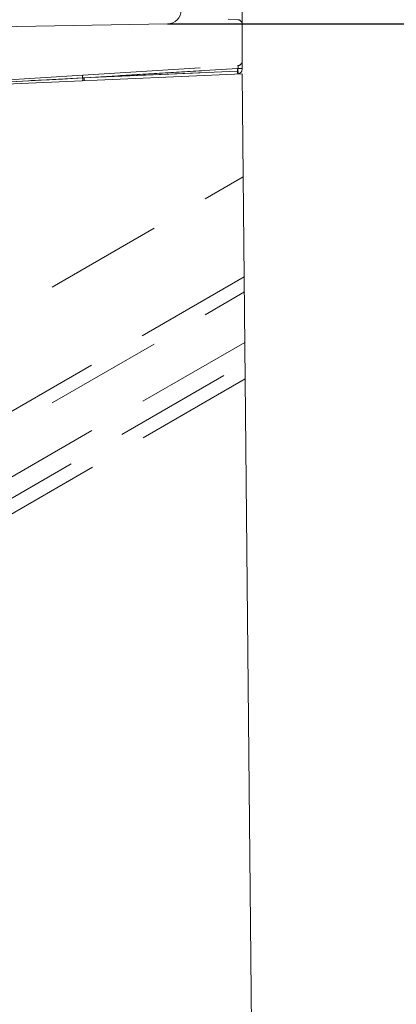
# Model space of a CAD drawing. Units: millimetres. Extents: x 0 to 507, y -3 to 297.
# Drawn here: x 353 to 358, y 240 to 251 of the extents above; entities that cross this region are included whole.
import ezdxf

# ---------------------------------------------------------------- set-up
doc = ezdxf.new("R2010")
doc.units = ezdxf.units.MM
doc.linetypes.add('HIDDEN', pattern=[1.905, 1.27, -0.635])
doc.layers.add('FORMAT', color=7, linetype='Continuous')
doc.styles.add('SLDTEXTSTYLE3', font='TXT', dxfattribs={"width": 0.75})
doc.dimstyles.new('SLDDIMSTYLE1', dxfattribs={"dimtxt": 3, "dimasz": 3, "dimexe": 0, "dimexo": 0.0625, "dimgap": 0.75, "dimtad": 2, "dimlfac": 10, "dimrnd": 1e-09, "dimzin": 12, "dimdsep": 46, "dimtxsty": 'SLDTEXTSTYLE3', "dimsah": 1, "dimcen": 0.09, "dimadec": 0, "dimazin": 3, "dimtfac": 1, "dimtofl": 0, "dimtmove": 0, "dimatfit": 3, "dimfxl": 0, "dimfrac": 2, "dimtolj": 1, "dimtzin": 12, "dimarcsym": 0})
doc.dimstyles.new('SLDDIMSTYLE3', dxfattribs={"dimtxt": 3, "dimasz": 3, "dimexe": 0, "dimexo": 0.0625, "dimgap": 0.75, "dimtad": 2, "dimdec": 0, "dimlfac": 10, "dimrnd": 1e-09, "dimzin": 12, "dimdsep": 46, "dimtxsty": 'SLDTEXTSTYLE3', "dimsah": 1, "dimcen": 0.09, "dimadec": 0, "dimazin": 3, "dimtfac": 1, "dimtofl": 0, "dimtmove": 0, "dimatfit": 3, "dimfxl": 0, "dimfrac": 2, "dimtolj": 1, "dimtzin": 12, "dimarcsym": 0})
doc.dimstyles.new('SLDDIMSTYLE4', dxfattribs={"dimtxt": 3, "dimasz": 3, "dimexe": 0, "dimexo": 0.0625, "dimgap": 0.75, "dimtad": 2, "dimdec": 0, "dimlfac": 10, "dimrnd": 1e-09, "dimzin": 12, "dimdsep": 46, "dimtxsty": 'SLDTEXTSTYLE3', "dimsah": 1, "dimcen": 0.09, "dimadec": 0, "dimazin": 3, "dimtfac": 1, "dimtmove": 0, "dimatfit": 0, "dimfxl": 0, "dimfrac": 2, "dimtolj": 1, "dimtzin": 12, "dimarcsym": 0})

# ---------------------------------------------------------------- blocks, each defined once
blk = doc.blocks.new('_D_8')
at = {"layer": 'FORMAT'}
for p, q in [((366.388, 254.037), (366.388, 262.346)), ((355.389, 254.037), (367.388, 254.037)), ((366.388, 254.037), (366.388, 250.535)), ((355.082, 250.535), (367.388, 250.535)), ((366.388, 250.535), (366.388, 245.535))]:
    blk.add_line(p, q, dxfattribs=at)
for points in [[(366.388, 254.037), (367.138, 257.037), (365.638, 257.037)], [(366.388, 250.535), (365.638, 247.535), (367.138, 247.535)]]:
    blk.add_solid(points, dxfattribs=at)
at = {"layer": 'FORMAT', "insert": (362.52, 255.475, -50.489), "char_height": 3, "attachment_point": 1, "rotation": 90, "style": 'SLDTEXTSTYLE3'}
blk.add_mtext('35', dxfattribs=at)
blk = doc.blocks.new('_D_9')
at = {"layer": 'FORMAT'}
for p, q in [((355.082, 250.535), (367.388, 250.535)), ((366.388, 250.535), (366.388, 208.037)), ((323.888, 208.037), (367.388, 208.037))]:
    blk.add_line(p, q, dxfattribs=at)
for points in [[(366.388, 250.535), (365.638, 247.535), (367.138, 247.535)], [(366.388, 208.037), (367.138, 211.037), (365.638, 211.037)]]:
    blk.add_solid(points, dxfattribs=at)
at = {"layer": 'FORMAT', "insert": (362.52, 225.301, -50.489), "char_height": 3, "attachment_point": 1, "rotation": 90, "style": 'SLDTEXTSTYLE3'}
blk.add_mtext('425', dxfattribs=at)
blk = doc.blocks.new('_D_10')
at = {"layer": 'FORMAT'}
for p, q in [((355.389, 254.037), (374.837, 254.037)), ((373.837, 254.037), (373.837, 199.037)), ((356.388, 199.037), (374.837, 199.037))]:
    blk.add_line(p, q, dxfattribs=at)
for points in [[(373.837, 254.037), (373.087, 251.037), (374.587, 251.037)], [(373.837, 199.037), (374.587, 202.037), (373.087, 202.037)]]:
    blk.add_solid(points, dxfattribs=at)
at = {"layer": 'FORMAT', "insert": (369.97, 225.301, -50.489), "char_height": 3, "attachment_point": 1, "rotation": 90, "style": 'SLDTEXTSTYLE3'}
blk.add_mtext('550', dxfattribs=at)

msp = doc.modelspace()

# ---------------------------------------------------------------- linework, layer by layer
at = {"color": 7, "linetype": 'Continuous', "lineweight": 15}
for p, q in [((355.8877, 253.973), (355.8877, 250.0443)), ((348.9368, 250.4273), (355.0817, 250.5346)), ((355.8877, 249.9965), (351.9877, 249.8262)), ((356.2994, 208.0374), (355.8877, 249.9965))]:
    msp.add_line(p, q, dxfattribs=at)
at = {"color": 7, "linetype": 'HIDDEN', "lineweight": 0}
for p, q in [((355.7355, 250.5843), (355.8399, 250.5798)), ((355.8421, 250.0537), (354.1661, 249.9512)), ((354.1669, 249.9812), (355.8407, 250.0835)), ((354.1818, 249.952), (355.8377, 250.0533)), ((355.8377, 250.0533), (355.8377, 250.0243)), ((355.8839, 250.0533), (355.8377, 250.0533)), ((355.8421, 250.0244), (355.8421, 250.0537)), ((355.8877, 250.0537), (355.8421, 250.0537)), ((353.1011, 249.8954), (354.1661, 249.9512)), ((353.1015, 249.8954), (354.1661, 249.9512)), ((353.1022, 249.916), (354.1669, 249.9812)), ((354.1818, 249.952), (353.1362, 249.8972)), ((353.9482, 249.9398), (354.1661, 249.9512)), ((354.1661, 249.9512), (355.8412, 250.0244)), ((355.8377, 250.0243), (354.1818, 249.952)), ((355.8377, 250.0243), (355.8399, 250.0244)), ((355.8412, 250.0244), (355.8421, 250.0244)), ((348.8877, 244.8379), (355.8986, 248.8856)), ((355.9092, 247.8047), (348.8877, 243.7508)), ((348.8877, 243.5875), (355.9108, 247.6423)), ((355.9161, 247.0992), (349.4435, 243.3622)), ((349.6405, 243.2485), (355.9183, 246.873)), ((355.92, 246.704), (349.7877, 243.1635))]:
    msp.add_line(p, q, dxfattribs=at)
at = {"color": 7, "linetype": 'HIDDEN', "lineweight": 0, "flags": 128}
for points in [[(353.584, 249.921), (353.611, 249.9224), (353.6887, 249.9264), (353.8065, 249.9325), (353.9482, 249.9398)], [(354.1818, 249.952), (354.1823, 249.9406), (354.1827, 249.9308), (354.183, 249.9243), (354.1831, 249.9221)], [(355.8377, 250.0243), (355.8382, 250.0129), (355.8386, 250.0031), (355.8389, 249.9966), (355.839, 249.9944)]]:
    msp.add_lwpolyline(points, dxfattribs=at)
at = {"color": 7, "linetype": 'Continuous', "lineweight": 15}
for centre, radius, start, end in [((355.0791, 250.6846), 0.15, 271.00093, 358.99863), ((355.8377, 250.0443), 0.05, 272.50161, 359.99984)]:
    msp.add_arc(centre, radius, start, end, dxfattribs=at)
at = {"color": 7, "linetype": 'HIDDEN', "lineweight": 0}
for centre, radius, start, end in [((355.8377, 250.5298), 0.05, 0.00016, 87.49839), ((355.8377, 250.1335), 0.05, 273.4991, 0.00113), ((355.7947, 250.0666), 0.049, 344.78873, 20.22486), ((354.0788, 249.94), 0.088, 347.68817, 7.32419), ((354.253, 249.9639), 0.0879, 168.68725, 188.31393), ((355.6519, 250.0094), 0.1886, 355.44209, 4.55791), ((355.7482, 250.0095), 0.095, 350.95251, 9.04749)]:
    msp.add_arc(centre, radius, start, end, dxfattribs=at)

# ---------------------------------------------------------------- dimensions: what is measured, and where the dimension line sits
at = {"layer": 'FORMAT'}
for base, p1, p2, dimstyle, picture, middle in [((366.3877, 250.5346), (355.3891, 254.0374), (355.0817, 250.5346), 'SLDDIMSTYLE4', '_D_8', (366.3877, 258.9102)), ((373.8367, 199.0374), (355.3891, 254.0374), (356.3877, 199.0374), 'SLDDIMSTYLE1', '_D_10', (373.8367, 229.8444)), ((366.3877, 208.0374), (355.0817, 250.5346), (323.8877, 208.0374), 'SLDDIMSTYLE3', '_D_9', (366.3877, 229.8444))]:
    dim = msp.add_linear_dim(base=base, p1=p1, p2=p2, angle=90, dimstyle=dimstyle, dxfattribs=at)
    dim.commit()
    dim.dimension.update_dxf_attribs({"geometry": picture, "text_midpoint": middle, "dimtype": 160})

doc.saveas('drawing.dxf')
